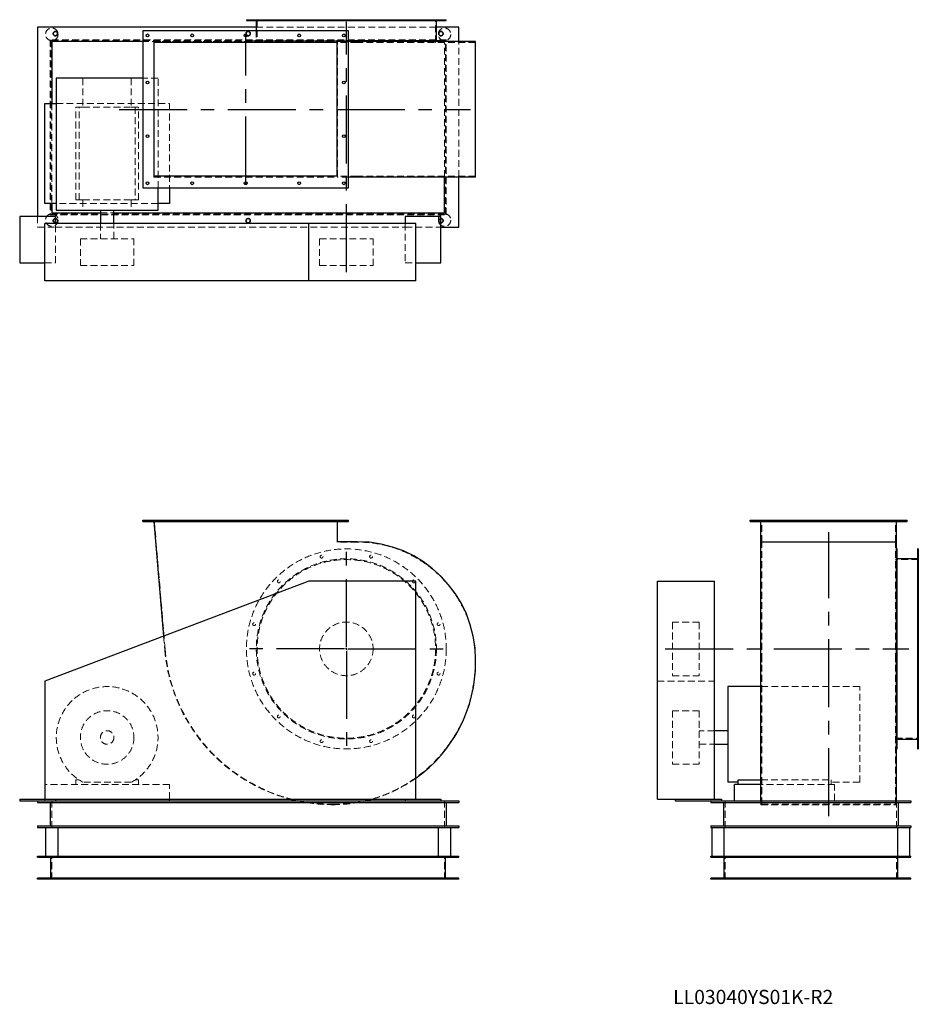
# Model space of a CAD drawing. Units: millimetres. Extents: x 236 to 2753, y 917 to 3674.
import ezdxf

# ---------------------------------------------------------------- set-up
doc = ezdxf.new("R2010")
doc.units = ezdxf.units.MM
doc.header["$LTSCALE"] = 15
for name, pattern in [('CENTERX2', [20.32, 12.7, -2.54, 2.54, -2.54]), ('HIDDEN', [1.905, 1.27, -0.635]), ('PHANTOM', [12.7, 6.35, -1.27, 1.27, -1.27, 1.27, -1.27])]:
    doc.linetypes.add(name, pattern=pattern)
doc.layers.add('1', color=4, linetype='Continuous', lineweight=25)
doc.layers.add('基礎穴', color=1, linetype='PHANTOM', lineweight=35)
doc.layers.add('2', color=3, linetype='CENTERX2')
doc.styles.add('SLDTEXTSTYLE0', font='TXT', dxfattribs={"width": 0.7, "bigfont": 'bigfont'})

# ---------------------------------------------------------------- blocks, each defined once
blk = doc.blocks.new('SW_CENTERMARKSYMBOL_0')
at = {"layer": '2', "color": 0}
for p, q in [((0, 5), (0, 282.5)), ((-5, 0), (-282.5, 0)), ((0, 0), (-2.5, 0)), ((0, 0), (0, 2.5)), ((0, 0), (0, -2.5)), ((0, 0), (2.5, 0)), ((5, 0), (282.5, 0)), ((0, -5), (0, -282.5))]:
    blk.add_line(p, q, dxfattribs=at)

msp = doc.modelspace()

# ---------------------------------------------------------------- linework, layer by layer
at = {"color": 7, "linetype": 'HIDDEN', "lineweight": 18}
for p, q in [((888.5, 3674.4), (888.5, 3672.1)), ((896.5, 3672.1), (896.5, 3674.4)), ((900.9, 3674.4), (900.9, 3610.9)), ((957.7, 3674.4), (957.7, 3672.1)), ((965.7, 3672.1), (965.7, 3674.4)), ((1077.6, 3674.4), (1077.6, 3672.1)), ((1085.6, 3672.1), (1085.6, 3674.4)), ((1216.1, 3674.4), (1216.1, 3672.1)), ((1224.1, 3672.1), (1224.1, 3674.4)), ((1336, 3674.4), (1336, 3672.1)), ((1344, 3672.1), (1344, 3674.4)), ((1400.9, 3610.9), (1400.9, 3674.4)), ((1405.3, 3674.4), (1405.3, 3672.1)), ((1413.3, 3672.1), (1413.3, 3674.4)), ((1403.2, 3653.4), (898.6, 3653.4)), ((898.6, 3643.4), (898.6, 3615.4)), ((1430.9, 3618.4), (320.9, 3618.4)), ((320.9, 3618.4), (320.9, 3128.4)), ((1429.1, 3616.6), (322.7, 3616.6)), ((322.7, 3616.6), (322.7, 3130.2)), ((1425.9, 3613.4), (580.9, 3613.4)), ((611.9, 3613.2), (1126.1, 3613.2)), ((611.9, 3613.2), (611.9, 3233.6)), ((1156.9, 3615.4), (870.9, 3615.4)), ((870.9, 3615.4), (870.9, 3613.2)), ((1126.1, 3233.6), (1126.1, 3613.2)), ((1156.9, 3613.2), (1126.1, 3613.2)), ((1425.9, 3233.6), (1425.9, 3613.4)), ((1429.1, 3130.2), (1429.1, 3616.6)), ((1430.9, 3615.4), (1430.9, 3618.4)), ((1430.9, 3128.4), (1430.9, 3613.2)), ((1465.9, 3233.6), (1465.9, 3613.2)), ((1181.9, 3610.9), (1124.9, 3610.9)), ((1511.9, 3610.9), (1181.9, 3610.9)), ((1511.9, 3235.9), (1511.9, 3610.9)), ((413.2, 3510.4), (413.2, 3429.9)), ((548.6, 3510.4), (548.6, 3429.9)), ((623.4, 3510.4), (580.9, 3510.4)), ((623.4, 3203.4), (623.4, 3510.4)), ((325.9, 3439.9), (325.9, 3159.9)), ((338.4, 3439.9), (655.9, 3439.9)), ((393.4, 3169.9), (393.4, 3429.9)), ((402.2, 3429.9), (393.4, 3429.9)), ((402.2, 3169.9), (402.2, 3429.9)), ((402.2, 3429.9), (413.2, 3429.9)), ((413.2, 3429.9), (548.6, 3429.9)), ((548.6, 3429.9), (559.6, 3429.9)), ((559.6, 3429.9), (559.6, 3169.9)), ((568.4, 3429.9), (559.6, 3429.9)), ((568.4, 3169.9), (568.4, 3429.9)), ((655.9, 3439.9), (655.9, 3203.4)), ((611.9, 3233.6), (1126.1, 3233.6)), ((1181.9, 3235.9), (1124.9, 3235.9)), ((1156.9, 3233.6), (1126.1, 3233.6)), ((1511.9, 3235.9), (1181.9, 3235.9)), ((623.4, 3159.9), (338.4, 3159.9)), ((402.2, 3169.9), (393.4, 3169.9)), ((402.2, 3169.9), (413.2, 3169.9)), ((413.2, 3169.9), (413.2, 3140.9)), ((413.2, 3169.9), (548.6, 3169.9)), ((548.6, 3169.9), (559.6, 3169.9)), ((548.6, 3169.9), (548.6, 3140.9)), ((568.4, 3169.9), (559.6, 3169.9)), ((285.9, 3123.4), (285.9, 3093.4)), ((320.9, 3128.4), (1430.9, 3128.4)), ((322.7, 3130.2), (1429.1, 3130.2)), ((461.9, 3133.4), (499.9, 3133.4)), ((285.9, 3093.4), (335.9, 3093.4)), ((335.9, 2993.4), (335.9, 3103.4)), ((335.9, 3093.4), (1315.9, 3093.4)), ((461.9, 3103.4), (461.9, 3060.9)), ((499.9, 3060.9), (499.9, 3103.4)), ((1315.9, 3103.4), (1315.9, 2993.4)), ((1315.9, 3093.4), (1415.9, 3093.4)), ((405.9, 3060.9), (555.9, 3060.9)), ((405.9, 3060.9), (405.9, 2985.9)), ((555.9, 2985.9), (555.9, 3060.9)), ((1075.9, 3060.9), (1159.8, 3060.9)), ((1075.9, 3060.9), (1075.9, 2985.9)), ((1159.8, 3060.9), (1225.9, 3060.9)), ((1225.9, 2985.9), (1225.9, 3060.9)), ((305.9, 2993.4), (335.9, 2993.4)), ((405.9, 2985.9), (555.9, 2985.9)), ((1075.9, 2985.9), (1159.8, 2985.9)), ((1159.8, 2985.9), (1225.9, 2985.9)), ((1315.9, 2993.4), (1345.9, 2993.4)), ((589.9, 2272.6), (589.9, 2269.6)), ((597.9, 2269.6), (597.9, 2272.6)), ((612.9, 2272.6), (643.6, 1909.8)), ((714.9, 2272.6), (714.9, 2269.6)), ((722.9, 2269.6), (722.9, 2272.6)), ((864.9, 2272.6), (864.9, 2269.6)), ((872.9, 2269.6), (872.9, 2272.6)), ((1014.9, 2272.6), (1014.9, 2269.6)), ((1022.9, 2269.6), (1022.9, 2272.6)), ((1124.9, 2211.6), (1124.9, 2272.6)), ((1139.9, 2272.6), (1139.9, 2269.6)), ((1147.9, 2269.6), (1147.9, 2272.6)), ((2291.1, 2272.6), (2291.1, 2269.6)), ((2299.1, 2269.6), (2299.1, 2272.6)), ((2314.6, 2211.6), (2314.6, 2272.6)), ((2423.1, 2272.6), (2423.1, 2269.6)), ((2431.1, 2269.6), (2431.1, 2272.6)), ((2573.1, 2272.6), (2573.1, 2269.6)), ((2581.1, 2269.6), (2581.1, 2272.6)), ((2689.6, 2211.6), (2689.6, 2272.6)), ((2705.1, 2272.6), (2705.1, 2269.6)), ((2713.1, 2269.6), (2713.1, 2272.6)), ((1181.9, 2211.6), (1124.9, 2211.6)), ((2314.6, 2211.6), (2689.6, 2211.6)), ((2314.6, 1881.6), (2314.6, 2211.6)), ((2689.6, 1881.6), (2689.6, 2211.6)), ((2753.1, 2162.6), (2689.6, 2162.6)), ((2753.1, 2174.9), (2750.8, 2174.9)), ((2750.8, 2166.9), (2753.1, 2166.9)), ((2753.1, 2105.7), (2750.8, 2105.7)), ((2750.8, 2097.7), (2753.1, 2097.7)), ((2064.6, 1987.6), (2064.6, 1987)), ((2139.6, 1987.6), (2064.6, 1987.6)), ((2064.6, 1987), (2064.6, 1837.6)), ((2139.6, 1987.6), (2139.6, 1987)), ((2139.6, 1987), (2139.6, 1837.6)), ((2753.1, 1985.8), (2750.8, 1985.8)), ((2750.8, 1977.8), (2753.1, 1977.8)), ((639.1, 1948.2), (642.4, 1909.7)), ((1511.9, 1875.6), (1511.9, 1881.6)), ((2314.6, 1875.6), (2314.6, 1881.6)), ((2314.6, 1477.6), (2314.6, 1875.6)), ((2689.6, 1875.6), (2689.6, 1881.6)), ((2689.6, 1477.6), (2689.6, 1875.6)), ((2753.1, 1847.3), (2750.8, 1847.3)), ((2022.1, 1822.1), (2182.1, 1822.1)), ((2064.6, 1837.6), (2139.6, 1837.6)), ((2750.8, 1839.3), (2753.1, 1839.3)), ((2589.1, 1807.1), (2312.3, 1807.1)), ((2589.1, 1539.2), (2589.1, 1807.1)), ((2064.6, 1739.6), (2064.6, 1589.8)), ((2139.6, 1739.6), (2064.6, 1739.6)), ((2139.6, 1739.6), (2139.6, 1589.8)), ((2753.1, 1727.4), (2750.8, 1727.4)), ((2750.8, 1719.4), (2753.1, 1719.4)), ((2182.1, 1683.6), (2139.6, 1683.6)), ((2689.6, 1662.6), (2753.1, 1662.6)), ((2753.1, 1658.2), (2750.8, 1658.2)), ((2139.6, 1645.6), (2182.1, 1645.6)), ((2750.8, 1650.2), (2753.1, 1650.2)), ((2064.6, 1589.8), (2064.6, 1589.6)), ((2064.6, 1589.6), (2139.6, 1589.6)), ((2139.6, 1589.8), (2139.6, 1589.6)), ((393.4, 1545.8), (393.4, 1532.6)), ((402.2, 1545.8), (393.4, 1545.8)), ((568.4, 1545.8), (559.6, 1545.8)), ((568.4, 1532.6), (568.4, 1545.8)), ((2312.3, 1545.8), (2508.6, 1545.8)), ((2508.6, 1532.6), (2508.6, 1545.8)), ((655.9, 1532.6), (305.9, 1532.6)), ((548.6, 1539.2), (413.2, 1539.2)), ((655.9, 1492.1), (655.9, 1532.6)), ((2518.6, 1532.6), (2312.3, 1532.6)), ((2589.1, 1539.2), (2508.6, 1539.2)), ((2518.6, 1487.6), (2518.6, 1532.6)), ((305.9, 1487.6), (305.9, 1492.1)), ((325.9, 1487.6), (325.9, 1412.6)), ((1425.9, 1487.6), (1425.9, 1412.6)), ((2212.1, 1487.6), (2212.1, 1412.6)), ((2312.3, 1476.4), (2312.3, 1487.6)), ((2312.3, 1476.4), (2691.9, 1476.4)), ((2314.6, 1477.6), (2689.6, 1477.6)), ((2691.9, 1476.4), (2691.9, 1487.6)), ((2692.1, 1487.6), (2692.1, 1412.6)), ((325.9, 1267.6), (325.9, 1332.6)), ((1425.9, 1267.6), (1425.9, 1332.6)), ((2212.1, 1267.6), (2212.1, 1332.6)), ((2692.1, 1267.6), (2692.1, 1332.6)), ((329.9, 1270.8), (329.9, 1267.6)), ((341.9, 1267.6), (341.9, 1270.8)), ((869.9, 1270.8), (869.9, 1267.6)), ((881.9, 1267.6), (881.9, 1270.8)), ((1409.9, 1270.8), (1409.9, 1267.6)), ((1421.9, 1267.6), (1421.9, 1270.8)), ((2184.1, 1270.8), (2184.1, 1267.6)), ((2196.1, 1267.6), (2196.1, 1270.8)), ((2708.1, 1270.8), (2708.1, 1267.6)), ((2720.1, 1267.6), (2720.1, 1270.8))]:
    msp.add_line(p, q, dxfattribs=at)
for centre, radius in [((325.9, 3633.4), 17.5), ((335.9, 3635.4), 6), ((875.9, 3635.4), 6), ((1425.9, 3633.4), 17.5), ((1415.9, 3635.4), 6), ((325.9, 3113.4), 17.5), ((335.9, 3111.4), 6), ((875.9, 3111.4), 6), ((1425.9, 3113.4), 17.5), ((1415.9, 3111.4), 6), ((1150.9, 1912.6), 280), ((1150.9, 1912.6), 252.3), ((1150.9, 1912.6), 250), ((1081.6, 2170.9), 4), ((1220.1, 2170.9), 4), ((961.7, 2101.7), 4), ((1340, 2101.7), 4), ((892.5, 1981.8), 4), ((1150.9, 1912.6), 75), ((1409.3, 1981.8), 4), ((892.5, 1843.3), 4), ((1409.3, 1843.3), 4), ((480.9, 1664.6), 75), ((961.7, 1723.4), 4), ((1340, 1723.4), 4), ((480.9, 1664.6), 19), ((1081.6, 1654.2), 4), ((1220.1, 1654.2), 4)]:
    msp.add_circle(centre, radius, dxfattribs=at)
for centre, radius, start, end in [((1181.9, 1881.6), 330, 0, 90), ((1113.9, 1949.6), 473.2, 184.8338, 255.1996), ((1113.9, 1949.6), 472, 184.8338, 270), ((1113.9, 1875.6), 398, 270, 0), ((480.9, 1664.6), 142.5, 298.3576, 241.6424), ((1113.9, 1875.6), 399.2, 286.1223, 305.5323), ((1113.9, 1949.6), 473.2, 257.5094, 270), ((1113.9, 1875.6), 399.2, 270, 283.6042)]:
    msp.add_arc(centre, radius, start, end, dxfattribs=at)
at = {"layer": '1'}
for p, q in [((870.9, 3674.4), (870.9, 3672.1)), ((870.9, 3674.4), (1430.9, 3674.4)), ((870.9, 3672.1), (1430.9, 3672.1)), ((898.6, 3672.1), (898.6, 3643.4)), ((1403.2, 3615.4), (1403.2, 3672.1)), ((1430.9, 3672.1), (1430.9, 3674.4)), ((285.9, 3653.4), (285.9, 3123.4)), ((898.6, 3653.4), (285.9, 3653.4)), ((580.9, 3643.4), (580.9, 3203.4)), ((1156.9, 3643.4), (580.9, 3643.4)), ((1156.9, 3203.4), (1156.9, 3643.4)), ((1465.9, 3653.4), (1403.2, 3653.4)), ((1465.9, 3613.2), (1465.9, 3653.4)), ((580.9, 3613.4), (325.9, 3613.4)), ((325.9, 3613.4), (325.9, 3439.9)), ((1430.9, 3615.4), (1156.9, 3615.4)), ((1181.9, 3613.2), (1156.9, 3613.2)), ((1513.1, 3613.2), (1181.9, 3613.2)), ((1430.9, 3613.2), (1430.9, 3615.4)), ((1513.1, 3233.6), (1513.1, 3613.2)), ((612.9, 3235.9), (612.9, 3610.9)), ((1124.9, 3610.9), (612.9, 3610.9)), ((1124.9, 3235.9), (1124.9, 3610.9)), ((338.4, 3510.4), (338.4, 3140.9)), ((580.9, 3510.4), (338.4, 3510.4)), ((305.9, 3159.9), (305.9, 3439.9)), ((305.9, 3439.9), (338.4, 3439.9)), ((1124.9, 3235.9), (612.9, 3235.9)), ((1181.9, 3233.6), (1156.9, 3233.6)), ((1513.1, 3233.6), (1181.9, 3233.6)), ((1425.9, 3133.4), (1425.9, 3233.6)), ((1465.9, 3093.4), (1465.9, 3233.6)), ((580.9, 3203.4), (1156.9, 3203.4)), ((623.4, 3140.9), (623.4, 3203.4)), ((655.9, 3203.4), (655.9, 3159.9)), ((338.4, 3159.9), (305.9, 3159.9)), ((325.9, 3159.9), (325.9, 3133.4)), ((655.9, 3159.9), (623.4, 3159.9)), ((335.9, 3123.4), (235.9, 3123.4)), ((235.9, 3123.4), (235.9, 2993.4)), ((325.9, 3133.4), (461.9, 3133.4)), ((335.9, 3103.4), (335.9, 3123.4)), ((338.4, 3140.9), (623.4, 3140.9)), ((461.9, 3140.9), (461.9, 3103.4)), ((499.9, 3103.4), (499.9, 3140.9)), ((499.9, 3133.4), (1425.9, 3133.4)), ((1415.9, 3123.4), (1315.9, 3123.4)), ((1315.9, 3123.4), (1315.9, 3103.4)), ((1415.9, 2993.4), (1415.9, 3123.4)), ((305.9, 2943.4), (305.9, 3103.4)), ((1045.9, 3103.4), (305.9, 3103.4)), ((1045.9, 2943.4), (1045.9, 3103.4)), ((1345.9, 3103.4), (1045.9, 3103.4)), ((1345.9, 2943.4), (1345.9, 3103.4)), ((1415.9, 3093.4), (1465.9, 3093.4)), ((235.9, 2993.4), (305.9, 2993.4)), ((1345.9, 2993.4), (1415.9, 2993.4)), ((1045.9, 2943.4), (305.9, 2943.4)), ((1345.9, 2943.4), (1045.9, 2943.4)), ((580.9, 2269.6), (580.9, 2272.6)), ((580.9, 2272.6), (1156.9, 2272.6)), ((580.9, 2269.6), (1156.9, 2269.6)), ((611.9, 2269.6), (639.1, 1948.2)), ((1126.1, 2212.8), (1126.1, 2269.6)), ((1156.9, 2269.6), (1156.9, 2272.6)), ((2282.1, 2269.6), (2282.1, 2272.6)), ((2282.1, 2272.6), (2722.1, 2272.6)), ((2282.1, 2269.6), (2722.1, 2269.6)), ((2312.3, 2212.8), (2312.3, 2269.6)), ((2691.9, 2212.8), (2691.9, 2269.6)), ((2722.1, 2269.6), (2722.1, 2272.6)), ((1181.9, 2212.8), (1126.1, 2212.8)), ((2312.3, 1881.6), (2312.3, 2212.8)), ((2312.3, 2212.8), (2691.9, 2212.8)), ((2691.9, 1881.6), (2691.9, 2212.8)), ((2694.1, 2192.6), (2691.9, 2192.6)), ((2694.1, 1632.6), (2694.1, 2192.6)), ((2753.1, 2192.6), (2750.8, 2192.6)), ((2750.8, 2192.6), (2750.8, 1632.6)), ((2753.1, 2192.6), (2753.1, 1632.6)), ((2750.8, 2164.9), (2694.1, 2164.9)), ((1045.9, 2102.1), (305.9, 1822.1)), ((1345.9, 2102.1), (1045.9, 2102.1)), ((1345.9, 1492.1), (1345.9, 2102.1)), ((2022.1, 1492.1), (2022.1, 2102.1)), ((2022.1, 2102.1), (2182.1, 2102.1)), ((2182.1, 1492.1), (2182.1, 2102.1)), ((1513.1, 1875.6), (1513.1, 1881.6)), ((2312.3, 1875.6), (2312.3, 1881.6)), ((2312.3, 1487.6), (2312.3, 1875.6)), ((2691.9, 1875.6), (2691.9, 1881.6)), ((2691.9, 1487.6), (2691.9, 1875.6)), ((305.9, 1822.1), (305.9, 1492.1)), ((2312.3, 1807.1), (2219.6, 1807.1)), ((2219.6, 1807.1), (2219.6, 1539.2)), ((2219.6, 1683.6), (2182.1, 1683.6)), ((2694.1, 1660.3), (2750.8, 1660.3)), ((2182.1, 1645.6), (2219.6, 1645.6)), ((2691.9, 1632.6), (2694.1, 1632.6)), ((2750.8, 1632.6), (2753.1, 1632.6)), ((2248.6, 1532.6), (2248.6, 1545.8)), ((2248.6, 1545.8), (2312.3, 1545.8)), ((2248.6, 1539.2), (2219.6, 1539.2)), ((2238.6, 1487.6), (2238.6, 1532.6)), ((2312.3, 1532.6), (2238.6, 1532.6)), ((235.9, 1492.1), (235.9, 1487.6)), ((235.9, 1492.1), (305.9, 1492.1)), ((305.9, 1492.1), (1345.9, 1492.1)), ((335.9, 1492.1), (335.9, 1487.6)), ((655.9, 1487.6), (655.9, 1492.1)), ((1315.9, 1492.1), (1315.9, 1487.6)), ((1345.9, 1492.1), (1415.9, 1492.1)), ((1415.9, 1492.1), (1415.9, 1487.6)), ((2022.1, 1492.1), (2072.1, 1492.1)), ((2072.1, 1492.1), (2072.1, 1487.6)), ((2072.1, 1492.1), (2202.1, 1492.1)), ((2202.1, 1492.1), (2202.1, 1487.6)), ((235.9, 1487.6), (335.9, 1487.6)), ((285.9, 1487.6), (285.9, 1482.6)), ((285.9, 1482.6), (1465.9, 1482.6)), ((320.9, 1482.6), (320.9, 1417.6)), ((335.9, 1487.6), (1315.9, 1487.6)), ((1315.9, 1487.6), (1415.9, 1487.6)), ((1415.9, 1487.6), (1465.9, 1487.6)), ((1430.9, 1482.6), (1430.9, 1417.6)), ((1465.9, 1487.6), (1465.9, 1482.6)), ((2072.1, 1487.6), (2172.1, 1487.6)), ((2172.1, 1487.6), (2732.1, 1487.6)), ((2172.1, 1487.6), (2172.1, 1482.6)), ((2172.1, 1482.6), (2732.1, 1482.6)), ((2207.1, 1482.6), (2207.1, 1417.6)), ((2697.1, 1482.6), (2697.1, 1417.6)), ((2732.1, 1487.6), (2732.1, 1482.6)), ((285.9, 1417.6), (285.9, 1412.6)), ((285.9, 1417.6), (1465.9, 1417.6)), ((285.9, 1412.6), (1465.9, 1412.6)), ((308.4, 1412.6), (308.4, 1332.6)), ((343.4, 1332.6), (343.4, 1412.6)), ((1408.4, 1412.6), (1408.4, 1332.6)), ((1443.4, 1332.6), (1443.4, 1412.6)), ((1465.9, 1417.6), (1465.9, 1412.6)), ((2172.1, 1417.6), (2172.1, 1412.6)), ((2172.1, 1417.6), (2732.1, 1417.6)), ((2172.1, 1412.6), (2732.1, 1412.6)), ((2174.6, 1412.6), (2174.6, 1332.6)), ((2209.6, 1332.6), (2209.6, 1412.6)), ((2694.6, 1412.6), (2694.6, 1332.6)), ((2729.6, 1332.6), (2729.6, 1412.6)), ((2732.1, 1417.6), (2732.1, 1412.6)), ((285.9, 1332.6), (1465.9, 1332.6)), ((285.9, 1329.4), (285.9, 1332.6)), ((285.9, 1329.4), (1465.9, 1329.4)), ((322.7, 1270.8), (322.7, 1329.4)), ((1429.1, 1270.8), (1429.1, 1329.4)), ((1465.9, 1329.4), (1465.9, 1332.6)), ((2172.1, 1332.6), (2732.1, 1332.6)), ((2172.1, 1329.4), (2172.1, 1332.6)), ((2172.1, 1329.4), (2732.1, 1329.4)), ((2208.9, 1270.8), (2208.9, 1329.4)), ((2695.3, 1270.8), (2695.3, 1329.4)), ((2732.1, 1329.4), (2732.1, 1332.6)), ((285.9, 1267.6), (285.9, 1270.8)), ((1465.9, 1270.8), (285.9, 1270.8)), ((1465.9, 1267.6), (1465.9, 1270.8)), ((2172.1, 1267.6), (2172.1, 1270.8)), ((2732.1, 1270.8), (2172.1, 1270.8)), ((2732.1, 1267.6), (2732.1, 1270.8)), ((1465.9, 1267.6), (285.9, 1267.6)), ((2732.1, 1267.6), (2172.1, 1267.6))]:
    msp.add_line(p, q, dxfattribs=at)
at = {"layer": '1', "flags": 128}
msp.add_lwpolyline([(1207.8, 1487.6), (1219.1, 1490.5), (1224.7, 1492.1)], dxfattribs=at)
at = {"layer": '1'}
for centre in [(593.9, 3630.4), (718.9, 3630.4), (868.9, 3630.4), (1018.9, 3630.4), (1143.9, 3630.4), (593.9, 3498.4), (1143.9, 3498.4), (593.9, 3348.4), (1143.9, 3348.4), (593.9, 3216.4), (718.9, 3216.4), (868.9, 3216.4), (1018.9, 3216.4), (1143.9, 3216.4)]:
    msp.add_circle(centre, 4, dxfattribs=at)
for centre, radius, start, end in [((1181.9, 1881.6), 331.2, 0, 90), ((1113.9, 1875.6), 399.2, 305.5323, 0), ((1113.9, 1949.6), 473.2, 255.1996, 257.5094)]:
    msp.add_arc(centre, radius, start, end, dxfattribs=at)
at = {"layer": '2'}
for p, q in [((1150.9, 2967.1), (1150.9, 3668)), ((868.9, 3213.3), (868.9, 3632.7)), ((514.4, 3423.4), (1499, 3423.4)), ((2502.1, 1444.6), (2502.1, 2239.1)), ((2043.8, 1912.6), (2726.8, 1912.6))]:
    msp.add_line(p, q, dxfattribs=at)
at = {"layer": '基礎穴'}
for centre in [(335.9, 3635.4), (875.9, 3635.4), (1415.9, 3635.4), (335.9, 3111.4), (875.9, 3111.4), (1415.9, 3111.4)]:
    msp.add_circle(centre, 6, dxfattribs=at)

# ---------------------------------------------------------------- block references
at = {"layer": '2'}
msp.add_blockref('SW_CENTERMARKSYMBOL_0', (1150.9, 1912.6), dxfattribs=at)

# ---------------------------------------------------------------- texts
at = {"color": 7, "linetype": 'Continuous', "lineweight": 0, "insert": (2066.5, 957.9), "char_height": 39.688, "attachment_point": 1, "style": 'SLDTEXTSTYLE0'}
msp.add_mtext('LL03040YS01K-R2', dxfattribs=at)

doc.saveas('drawing.dxf')
